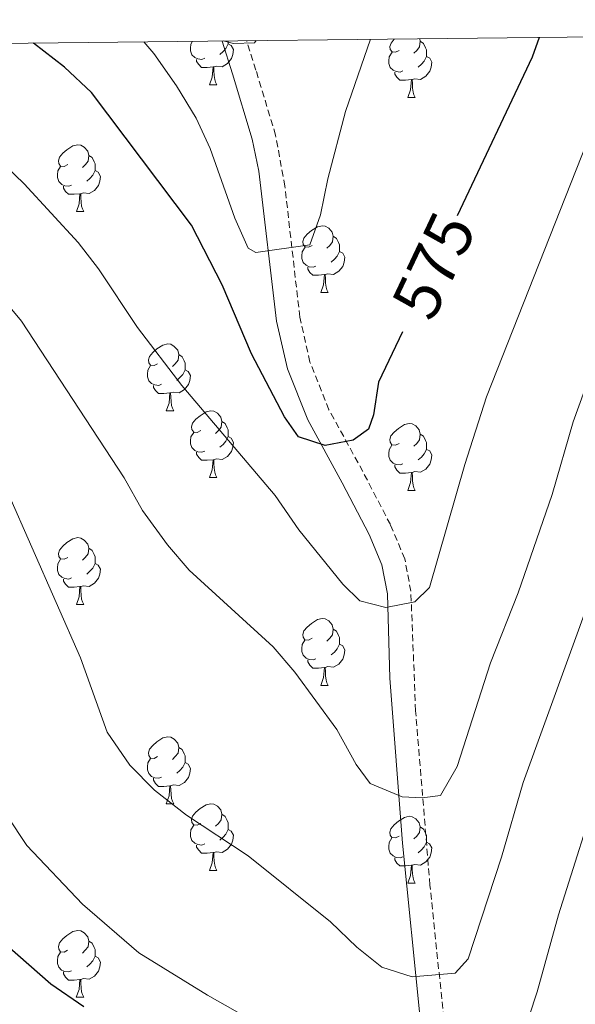
# Model space of a CAD drawing. Units: metres. Extents: x 575945 to 580433, y 4721514 to 4724534.
# Drawn here: x 576885 to 576969, y 4724088 to 4724235 of the extents above; entities that cross this region are included whole.
import ezdxf
from ezdxf.enums import TextEntityAlignment as Align

# ---------------------------------------------------------------- set-up
doc = ezdxf.new("R2010")
doc.units = ezdxf.units.M
doc.header["$MEASUREMENT"] = 0
doc.linetypes.add('TRAZOSX2', pattern=[1.5, 1, -0.5])
for name, color, linetype, lineweight in [('Level 21', 19, 'Continuous', 0), ('Level 36', 19, 'Continuous', 40), ('Level 4', 36, 'Continuous', 30), ('Level 41', 19, 'Continuous', 0), ('Level 5', 36, 'Continuous', 0), ('Level 61', 19, 'Continuous', 0)]:
    doc.layers.add(name, color=color, linetype=linetype, lineweight=lineweight)
doc.styles.add('Arial', font='ARIAL.TTF', dxfattribs={"height": 0.2})

msp = doc.modelspace()

# ---------------------------------------------------------------- linework, layer by layer
at = {"layer": 'Level 21', "color": 19, "linetype": 'Continuous', "lineweight": 0}
msp.add_polyline3d([(576945.24, 4724085.49, 590.82), (576942.56, 4724111.81, 586.19), (576940.66, 4724136.62, 581.25), (576940.32, 4724149.26, 579.41), (576939.48, 4724153.62, 578.66), (576937.57, 4724158.16, 577.75), (576933.52, 4724165.95, 575.79), (576928.35, 4724175.4, 574.14), (576925.3, 4724183.03, 572.63), (576923.68, 4724190.23, 571.57), (576921.02, 4724212.71, 568.12), (576920.03, 4724217.56, 567.4), (576917.07, 4724227.34, 565.89), (576915.51, 4724232.28, 564.84)], dxfattribs=at)
at = {"layer": 'Level 21', "color": 19, "linetype": 'TRAZOSX2', "lineweight": 0}
msp.add_polyline3d([(576948.78, 4724085.48, 590.9), (576946.7, 4724105.5, 587.38), (576944.54, 4724131.68, 582.14), (576943.83, 4724149.64, 579.41), (576942.92, 4724154.5, 578.68), (576940.76, 4724159.66, 577.75), (576936.63, 4724167.61, 575.79), (576931.54, 4724176.91, 574.14), (576928.68, 4724184.07, 572.63), (576927.16, 4724190.82, 571.57), (576924.92, 4724210.46, 568.56), (576923.53, 4724218.12, 567.44), (576920.58, 4724227.91, 565.98), (576919.19, 4724232.33, 565.05)], dxfattribs=at)
at = {"layer": 'Level 36', "color": 92, "linetype": 'Continuous', "lineweight": 0}
for points in [[(576912.88, 4724229.68, 0.01), (576912.45, 4724229.52, 0.01), (576911.87, 4724229.58, 0.01), (576911.39, 4724229.79, 0.01), (576910.97, 4724230.22, 0.01), (576910.75, 4724230.8, 0.01), (576910.75, 4724231.22, 0.01), (576910.81, 4724231.81, 0.01), (576911.07, 4724232.24, 0.01)], [(576916.43, 4724231.86, 0.01), (576916.88, 4724231.61, 0.01), (576917.23, 4724231, 0.01), (576917.12, 4724230.27, 0.01), (576916.91, 4724229.63, 0.01), (576916.32, 4724228.89, 0.01), (576915.53, 4724228.41, 0.01), (576914.68, 4724228.52, 0.01), (576914.25, 4724228.39, 0.01)], [(576916.43, 4724232.3, 0.01), (576916.43, 4724232.29, 0.01), (576916.43, 4724231.86, 0.01), (576916.06, 4724231.17, 0.01), (576915.64, 4724230.69, 0.01), (576915.16, 4724230.27, 0.01)], [(576942.07, 4724230.86, 0.01), (576941.54, 4724230.59, 0.01), (576941.01, 4724230.65, 0.01), (576940.74, 4724231.02, 0.01), (576940.69, 4724231.44, 0.01), (576940.85, 4724231.96, 0.01), (576941.33, 4724232.56, 0.01), (576941.35, 4724232.58, 0.01)], [(576945.16, 4724232.62, 0.01), (576945.25, 4724232.24, 0.01), (576945.14, 4724231.39, 0.01), (576944.72, 4724230.86, 0.01), (576944.3, 4724230.43, 0.01)], [(576945.25, 4724232.24, 0.01), (576945.73, 4724231.92, 0.01), (576946.04, 4724231.28, 0.01), (576946.2, 4724230.96, 0.01), (576946.2, 4724230.38, 0.01), (576946.2, 4724229.96, 0.01), (576945.83, 4724229.27, 0.01), (576945.41, 4724228.79, 0.01), (576944.93, 4724228.37, 0.01)], [(576942.65, 4724227.78, 0.01), (576942.23, 4724227.62, 0.01), (576941.64, 4724227.68, 0.01), (576941.17, 4724227.89, 0.01), (576940.74, 4724228.31, 0.01), (576940.53, 4724228.9, 0.01), (576940.53, 4724229.32, 0.01), (576940.58, 4724229.9, 0.01), (576941.01, 4724230.59, 0.01)], [(576914.14, 4724228.39, 0.01), (576913.25, 4724228.3, 0.01), (576912.4, 4724228.3, 0.01), (576911.98, 4724228.73, 0.01), (576911.66, 4724229.21, 0.01), (576911.66, 4724229.52, 0.01)], [(576946.2, 4724229.96, 0.01), (576946.66, 4724229.71, 0.01), (576947, 4724229.09, 0.01), (576946.89, 4724228.37, 0.01), (576946.68, 4724227.73, 0.01), (576946.1, 4724226.99, 0.01), (576945.3, 4724226.51, 0.01), (576944.45, 4724226.61, 0.01), (576944.02, 4724226.48, 0.01)], [(576913.59, 4724225.7, 0.01), (576914.03, 4724226.86, 0.01), (576914.14, 4724228.39, 0.01), (576914.25, 4724228.39, 0.01), (576914.28, 4724227.8, 0.01), (576914.32, 4724227.12, 0.01), (576914.39, 4724226.5, 0.01), (576914.5, 4724226.1, 0.01), (576914.72, 4724225.7, 0.01)], [(576943.91, 4724226.48, 0.01), (576943.02, 4724226.4, 0.01), (576942.18, 4724226.4, 0.01), (576941.75, 4724226.83, 0.01), (576941.43, 4724227.3, 0.01), (576941.43, 4724227.62, 0.01)], [(576913.59, 4724225.7, 0.01), (576914.72, 4724225.7, 0.01)], [(576943.37, 4724223.8, 0.01), (576943.8, 4724224.96, 0.01), (576943.91, 4724226.48, 0.01), (576944.02, 4724226.48, 0.01), (576944.06, 4724225.9, 0.01), (576944.09, 4724225.21, 0.01), (576944.16, 4724224.6, 0.01), (576944.28, 4724224.2, 0.01), (576944.49, 4724223.8, 0.01)], [(576943.37, 4724223.8, 0.01), (576944.49, 4724223.8, 0.01)], [(576892.32, 4724213.72, 0.01), (576891.79, 4724213.45, 0.01), (576891.26, 4724213.5, 0.01), (576890.99, 4724213.88, 0.01), (576890.94, 4724214.3, 0.01), (576891.1, 4724214.82, 0.01), (576891.58, 4724215.42, 0.01), (576892.21, 4724215.94, 0.01), (576893.11, 4724216.53, 0.01), (576893.86, 4724216.69, 0.01), (576894.28, 4724216.64, 0.01), (576894.81, 4724216.32, 0.01), (576895.34, 4724215.74, 0.01), (576895.5, 4724215.1, 0.01), (576895.39, 4724214.24, 0.01), (576894.97, 4724213.72, 0.01), (576894.55, 4724213.29, 0.01)], [(576895.5, 4724215.1, 0.01), (576895.98, 4724214.78, 0.01), (576896.29, 4724214.14, 0.01), (576896.45, 4724213.82, 0.01), (576896.45, 4724213.24, 0.01), (576896.45, 4724212.82, 0.01), (576896.08, 4724212.12, 0.01), (576895.66, 4724211.64, 0.01), (576895.18, 4724211.22, 0.01)], [(576892.9, 4724210.64, 0.01), (576892.48, 4724210.48, 0.01), (576891.89, 4724210.54, 0.01), (576891.42, 4724210.74, 0.01), (576890.99, 4724211.17, 0.01), (576890.78, 4724211.76, 0.01), (576890.78, 4724212.18, 0.01), (576890.83, 4724212.76, 0.01), (576891.26, 4724213.45, 0.01)], [(576896.45, 4724212.82, 0.01), (576896.91, 4724212.56, 0.01), (576897.25, 4724211.95, 0.01), (576897.14, 4724211.22, 0.01), (576896.93, 4724210.58, 0.01), (576896.35, 4724209.84, 0.01), (576895.55, 4724209.36, 0.01), (576894.7, 4724209.47, 0.01), (576894.27, 4724209.34, 0.01)], [(576894.16, 4724209.34, 0.01), (576893.27, 4724209.26, 0.01), (576892.43, 4724209.26, 0.01), (576892, 4724209.68, 0.01), (576891.68, 4724210.16, 0.01), (576891.68, 4724210.48, 0.01)], [(576893.62, 4724206.66, 0.01), (576894.05, 4724207.82, 0.01), (576894.16, 4724209.34, 0.01), (576894.27, 4724209.34, 0.01), (576894.31, 4724208.76, 0.01), (576894.34, 4724208.07, 0.01), (576894.41, 4724207.46, 0.01), (576894.53, 4724207.06, 0.01), (576894.74, 4724206.66, 0.01)], [(576893.62, 4724206.66, 0.01), (576894.74, 4724206.66, 0.01)], [(576929.01, 4724201.57, 0.01), (576928.48, 4724201.31, 0.01), (576927.95, 4724201.36, 0.01), (576927.68, 4724201.73, 0.01), (576927.63, 4724202.16, 0.01), (576927.79, 4724202.68, 0.01), (576928.27, 4724203.27, 0.01), (576928.9, 4724203.8, 0.01), (576929.8, 4724204.39, 0.01), (576930.55, 4724204.55, 0.01), (576930.97, 4724204.49, 0.01), (576931.5, 4724204.18, 0.01), (576932.03, 4724203.59, 0.01), (576932.19, 4724202.95, 0.01), (576932.08, 4724202.1, 0.01), (576931.66, 4724201.57, 0.01), (576931.24, 4724201.15, 0.01)], [(576932.19, 4724202.95, 0.01), (576932.67, 4724202.64, 0.01), (576932.98, 4724202, 0.01), (576933.14, 4724201.68, 0.01), (576933.14, 4724201.1, 0.01), (576933.14, 4724200.67, 0.01), (576932.77, 4724199.98, 0.01), (576932.35, 4724199.5, 0.01), (576931.87, 4724199.08, 0.01)], [(576929.59, 4724198.49, 0.01), (576929.17, 4724198.33, 0.01), (576928.58, 4724198.39, 0.01), (576928.11, 4724198.6, 0.01), (576927.68, 4724199.03, 0.01), (576927.47, 4724199.61, 0.01), (576927.47, 4724200.03, 0.01), (576927.52, 4724200.62, 0.01), (576927.95, 4724201.31, 0.01)], [(576933.14, 4724200.67, 0.01), (576933.6, 4724200.42, 0.01), (576933.94, 4724199.81, 0.01), (576933.83, 4724199.08, 0.01), (576933.62, 4724198.44, 0.01), (576933.04, 4724197.7, 0.01), (576932.24, 4724197.22, 0.01), (576931.39, 4724197.33, 0.01), (576930.96, 4724197.2, 0.01)], [(576930.85, 4724197.2, 0.01), (576929.96, 4724197.11, 0.01), (576929.12, 4724197.11, 0.01), (576928.69, 4724197.54, 0.01), (576928.37, 4724198.02, 0.01), (576928.37, 4724198.33, 0.01)], [(576930.31, 4724194.51, 0.01), (576930.74, 4724195.67, 0.01), (576930.85, 4724197.2, 0.01), (576930.96, 4724197.2, 0.01), (576931, 4724196.61, 0.01), (576931.03, 4724195.93, 0.01), (576931.1, 4724195.31, 0.01), (576931.22, 4724194.91, 0.01), (576931.43, 4724194.51, 0.01)], [(576930.31, 4724194.51, 0.01), (576931.43, 4724194.51, 0.01)], [(576905.82, 4724183.81, 0.01), (576905.29, 4724183.54, 0.01), (576904.76, 4724183.6, 0.01), (576904.49, 4724183.97, 0.01), (576904.44, 4724184.39, 0.01), (576904.6, 4724184.91, 0.01), (576905.08, 4724185.51, 0.01), (576905.71, 4724186.04, 0.01), (576906.61, 4724186.62, 0.01), (576907.36, 4724186.78, 0.01), (576907.78, 4724186.73, 0.01), (576908.31, 4724186.41, 0.01), (576908.84, 4724185.83, 0.01), (576909, 4724185.19, 0.01), (576908.89, 4724184.34, 0.01), (576908.47, 4724183.81, 0.01), (576908.05, 4724183.38, 0.01)], [(576909, 4724185.19, 0.01), (576909.48, 4724184.87, 0.01), (576909.79, 4724184.23, 0.01), (576909.95, 4724183.91, 0.01), (576909.95, 4724183.33, 0.01), (576909.95, 4724182.9, 0.01), (576909.58, 4724182.22, 0.01), (576909.16, 4724181.74, 0.01), (576908.68, 4724181.32, 0.01)], [(576906.4, 4724180.73, 0.01), (576905.98, 4724180.57, 0.01), (576905.39, 4724180.63, 0.01), (576904.92, 4724180.84, 0.01), (576904.49, 4724181.26, 0.01), (576904.28, 4724181.85, 0.01), (576904.28, 4724182.27, 0.01), (576904.33, 4724182.85, 0.01), (576904.76, 4724183.54, 0.01)], [(576909.95, 4724182.9, 0.01), (576910.41, 4724182.66, 0.01), (576910.75, 4724182.04, 0.01), (576910.64, 4724181.32, 0.01), (576910.43, 4724180.68, 0.01), (576909.85, 4724179.94, 0.01), (576909.05, 4724179.46, 0.01), (576908.2, 4724179.56, 0.01), (576907.77, 4724179.43, 0.01)], [(576907.66, 4724179.43, 0.01), (576906.77, 4724179.35, 0.01), (576905.93, 4724179.35, 0.01), (576905.5, 4724179.78, 0.01), (576905.18, 4724180.25, 0.01), (576905.18, 4724180.57, 0.01)], [(576907.12, 4724176.75, 0.01), (576907.55, 4724177.91, 0.01), (576907.66, 4724179.43, 0.01), (576907.77, 4724179.43, 0.01), (576907.81, 4724178.85, 0.01), (576907.84, 4724178.16, 0.01), (576907.91, 4724177.55, 0.01), (576908.03, 4724177.15, 0.01), (576908.24, 4724176.75, 0.01)], [(576907.12, 4724176.75, 0.01), (576908.24, 4724176.75, 0.01)], [(576912.29, 4724173.77, 0.01), (576911.76, 4724173.5, 0.01), (576911.23, 4724173.56, 0.01), (576910.97, 4724173.93, 0.01), (576910.91, 4724174.36, 0.01), (576911.07, 4724174.88, 0.01), (576911.55, 4724175.47, 0.01), (576912.19, 4724176, 0.01), (576913.09, 4724176.58, 0.01), (576913.83, 4724176.74, 0.01), (576914.26, 4724176.69, 0.01), (576914.79, 4724176.38, 0.01), (576915.32, 4724175.79, 0.01), (576915.48, 4724175.15, 0.01), (576915.37, 4724174.3, 0.01), (576914.94, 4724173.77, 0.01), (576914.52, 4724173.34, 0.01)], [(576915.48, 4724175.15, 0.01), (576915.95, 4724174.84, 0.01), (576916.27, 4724174.2, 0.01), (576916.43, 4724173.88, 0.01), (576916.43, 4724173.3, 0.01), (576916.43, 4724172.87, 0.01), (576916.06, 4724172.18, 0.01), (576915.64, 4724171.7, 0.01), (576915.16, 4724171.28, 0.01)], [(576942.06, 4724171.86, 0.01), (576941.54, 4724171.6, 0.01), (576941, 4724171.66, 0.01), (576940.74, 4724172.02, 0.01), (576940.68, 4724172.45, 0.01), (576940.84, 4724172.97, 0.01), (576941.32, 4724173.56, 0.01), (576941.96, 4724174.1, 0.01), (576942.86, 4724174.68, 0.01), (576943.6, 4724174.84, 0.01), (576944.03, 4724174.78, 0.01), (576944.56, 4724174.47, 0.01), (576945.09, 4724173.88, 0.01), (576945.25, 4724173.24, 0.01), (576945.14, 4724172.4, 0.01), (576944.72, 4724171.86, 0.01), (576944.3, 4724171.44, 0.01)], [(576912.88, 4724170.69, 0.01), (576912.45, 4724170.53, 0.01), (576911.87, 4724170.59, 0.01), (576911.39, 4724170.8, 0.01), (576910.97, 4724171.22, 0.01), (576910.75, 4724171.81, 0.01), (576910.75, 4724172.23, 0.01), (576910.81, 4724172.82, 0.01), (576911.23, 4724173.5, 0.01)], [(576916.43, 4724172.87, 0.01), (576916.88, 4724172.62, 0.01), (576917.23, 4724172, 0.01), (576917.12, 4724171.28, 0.01), (576916.91, 4724170.64, 0.01), (576916.32, 4724169.9, 0.01), (576915.53, 4724169.42, 0.01), (576914.68, 4724169.52, 0.01), (576914.25, 4724169.4, 0.01)], [(576945.25, 4724173.24, 0.01), (576945.72, 4724172.93, 0.01), (576946.04, 4724172.29, 0.01), (576946.2, 4724171.97, 0.01), (576946.2, 4724171.39, 0.01), (576946.2, 4724170.96, 0.01), (576945.83, 4724170.28, 0.01), (576945.41, 4724169.8, 0.01), (576944.93, 4724169.38, 0.01)], [(576942.65, 4724168.78, 0.01), (576942.22, 4724168.62, 0.01), (576941.64, 4724168.68, 0.01), (576941.16, 4724168.9, 0.01), (576940.74, 4724169.32, 0.01), (576940.52, 4724169.9, 0.01), (576940.52, 4724170.32, 0.01), (576940.58, 4724170.91, 0.01), (576941, 4724171.6, 0.01)], [(576946.2, 4724170.96, 0.01), (576946.66, 4724170.72, 0.01), (576947, 4724170.1, 0.01), (576946.89, 4724169.38, 0.01), (576946.68, 4724168.74, 0.01), (576946.1, 4724168, 0.01), (576945.3, 4724167.52, 0.01), (576944.45, 4724167.62, 0.01), (576944.02, 4724167.49, 0.01)], [(576914.14, 4724169.4, 0.01), (576913.25, 4724169.31, 0.01), (576912.4, 4724169.31, 0.01), (576911.98, 4724169.74, 0.01), (576911.66, 4724170.22, 0.01), (576911.66, 4724170.53, 0.01)], [(576913.59, 4724166.71, 0.01), (576914.03, 4724167.87, 0.01), (576914.14, 4724169.4, 0.01), (576914.25, 4724169.4, 0.01), (576914.28, 4724168.81, 0.01), (576914.32, 4724168.12, 0.01), (576914.39, 4724167.51, 0.01), (576914.5, 4724167.11, 0.01), (576914.72, 4724166.71, 0.01)], [(576943.91, 4724167.49, 0.01), (576943.02, 4724167.4, 0.01), (576942.18, 4724167.4, 0.01), (576941.75, 4724167.84, 0.01), (576941.43, 4724168.31, 0.01), (576941.43, 4724168.62, 0.01)], [(576913.59, 4724166.71, 0.01), (576914.72, 4724166.71, 0.01)], [(576943.36, 4724164.8, 0.01), (576943.8, 4724165.96, 0.01), (576943.91, 4724167.49, 0.01), (576944.02, 4724167.49, 0.01), (576944.06, 4724166.9, 0.01), (576944.09, 4724166.22, 0.01), (576944.16, 4724165.6, 0.01), (576944.27, 4724165.2, 0.01), (576944.49, 4724164.8, 0.01)], [(576943.36, 4724164.8, 0.01), (576944.49, 4724164.8, 0.01)], [(576892.32, 4724154.72, 0.01), (576891.78, 4724154.46, 0.01), (576891.26, 4724154.51, 0.01), (576890.99, 4724154.88, 0.01), (576890.94, 4724155.31, 0.01), (576891.1, 4724155.83, 0.01), (576891.58, 4724156.42, 0.01), (576892.21, 4724156.95, 0.01), (576893.11, 4724157.54, 0.01), (576893.86, 4724157.7, 0.01), (576894.28, 4724157.64, 0.01), (576894.81, 4724157.33, 0.01), (576895.34, 4724156.74, 0.01), (576895.5, 4724156.1, 0.01), (576895.39, 4724155.25, 0.01), (576894.96, 4724154.72, 0.01), (576894.54, 4724154.3, 0.01)], [(576895.5, 4724156.1, 0.01), (576895.98, 4724155.79, 0.01), (576896.29, 4724155.15, 0.01), (576896.45, 4724154.83, 0.01), (576896.45, 4724154.25, 0.01), (576896.45, 4724153.82, 0.01), (576896.08, 4724153.13, 0.01), (576895.66, 4724152.65, 0.01), (576895.18, 4724152.23, 0.01)], [(576892.9, 4724151.64, 0.01), (576892.48, 4724151.48, 0.01), (576891.89, 4724151.54, 0.01), (576891.42, 4724151.75, 0.01), (576890.99, 4724152.18, 0.01), (576890.78, 4724152.76, 0.01), (576890.78, 4724153.18, 0.01), (576890.83, 4724153.77, 0.01), (576891.26, 4724154.46, 0.01)], [(576896.45, 4724153.82, 0.01), (576896.9, 4724153.57, 0.01), (576897.25, 4724152.96, 0.01), (576897.14, 4724152.23, 0.01), (576896.93, 4724151.59, 0.01), (576896.34, 4724150.85, 0.01), (576895.55, 4724150.37, 0.01), (576894.7, 4724150.48, 0.01), (576894.27, 4724150.35, 0.01)], [(576894.16, 4724150.35, 0.01), (576893.27, 4724150.26, 0.01), (576892.42, 4724150.26, 0.01), (576892, 4724150.69, 0.01), (576891.68, 4724151.17, 0.01), (576891.68, 4724151.48, 0.01)], [(576893.62, 4724147.66, 0.01), (576894.05, 4724148.82, 0.01), (576894.16, 4724150.35, 0.01), (576894.27, 4724150.35, 0.01), (576894.3, 4724149.76, 0.01), (576894.34, 4724149.08, 0.01), (576894.41, 4724148.46, 0.01), (576894.52, 4724148.06, 0.01), (576894.74, 4724147.66, 0.01)], [(576893.62, 4724147.66, 0.01), (576894.74, 4724147.66, 0.01)], [(576929, 4724142.58, 0.01), (576928.48, 4724142.32, 0.01), (576927.94, 4724142.37, 0.01), (576927.68, 4724142.74, 0.01), (576927.62, 4724143.17, 0.01), (576927.78, 4724143.69, 0.01), (576928.26, 4724144.28, 0.01), (576928.9, 4724144.81, 0.01), (576929.8, 4724145.4, 0.01), (576930.54, 4724145.56, 0.01), (576930.97, 4724145.5, 0.01), (576931.5, 4724145.19, 0.01), (576932.03, 4724144.6, 0.01), (576932.19, 4724143.96, 0.01), (576932.08, 4724143.11, 0.01), (576931.66, 4724142.58, 0.01), (576931.24, 4724142.16, 0.01)], [(576932.19, 4724143.96, 0.01), (576932.66, 4724143.65, 0.01), (576932.98, 4724143.01, 0.01), (576933.14, 4724142.69, 0.01), (576933.14, 4724142.11, 0.01), (576933.14, 4724141.68, 0.01), (576932.77, 4724140.99, 0.01), (576932.35, 4724140.51, 0.01), (576931.87, 4724140.09, 0.01)], [(576929.59, 4724139.5, 0.01), (576929.16, 4724139.34, 0.01), (576928.58, 4724139.4, 0.01), (576928.1, 4724139.61, 0.01), (576927.68, 4724140.04, 0.01), (576927.46, 4724140.62, 0.01), (576927.46, 4724141.04, 0.01), (576927.52, 4724141.63, 0.01), (576927.94, 4724142.32, 0.01)], [(576933.14, 4724141.68, 0.01), (576933.6, 4724141.43, 0.01), (576933.94, 4724140.82, 0.01), (576933.83, 4724140.09, 0.01), (576933.62, 4724139.45, 0.01), (576933.04, 4724138.71, 0.01), (576932.24, 4724138.23, 0.01), (576931.39, 4724138.34, 0.01), (576930.96, 4724138.21, 0.01)], [(576930.85, 4724138.21, 0.01), (576929.96, 4724138.12, 0.01), (576929.12, 4724138.12, 0.01), (576928.69, 4724138.55, 0.01), (576928.37, 4724139.03, 0.01), (576928.37, 4724139.34, 0.01)], [(576930.3, 4724135.52, 0.01), (576930.74, 4724136.68, 0.01), (576930.85, 4724138.21, 0.01), (576930.96, 4724138.21, 0.01), (576931, 4724137.62, 0.01), (576931.03, 4724136.94, 0.01), (576931.1, 4724136.32, 0.01), (576931.22, 4724135.92, 0.01), (576931.43, 4724135.52, 0.01)], [(576930.3, 4724135.52, 0.01), (576931.43, 4724135.52, 0.01)], [(576905.82, 4724124.81, 0.01), (576905.29, 4724124.55, 0.01), (576904.76, 4724124.6, 0.01), (576904.49, 4724124.97, 0.01), (576904.44, 4724125.4, 0.01), (576904.6, 4724125.92, 0.01), (576905.08, 4724126.51, 0.01), (576905.71, 4724127.04, 0.01), (576906.61, 4724127.63, 0.01), (576907.36, 4724127.79, 0.01), (576907.78, 4724127.73, 0.01), (576908.31, 4724127.42, 0.01), (576908.84, 4724126.83, 0.01), (576909, 4724126.19, 0.01), (576908.89, 4724125.34, 0.01), (576908.47, 4724124.81, 0.01), (576908.05, 4724124.39, 0.01)], [(576909, 4724126.19, 0.01), (576909.48, 4724125.88, 0.01), (576909.79, 4724125.24, 0.01), (576909.95, 4724124.92, 0.01), (576909.95, 4724124.34, 0.01), (576909.95, 4724123.91, 0.01), (576909.58, 4724123.22, 0.01), (576909.16, 4724122.74, 0.01), (576908.68, 4724122.32, 0.01)], [(576906.4, 4724121.73, 0.01), (576905.98, 4724121.57, 0.01), (576905.39, 4724121.63, 0.01), (576904.92, 4724121.84, 0.01), (576904.49, 4724122.27, 0.01), (576904.28, 4724122.85, 0.01), (576904.28, 4724123.27, 0.01), (576904.33, 4724123.86, 0.01), (576904.76, 4724124.55, 0.01)], [(576909.95, 4724123.91, 0.01), (576910.41, 4724123.66, 0.01), (576910.75, 4724123.05, 0.01), (576910.64, 4724122.32, 0.01), (576910.43, 4724121.68, 0.01), (576909.85, 4724120.94, 0.01), (576909.05, 4724120.46, 0.01), (576908.2, 4724120.57, 0.01), (576907.77, 4724120.44, 0.01)], [(576907.66, 4724120.44, 0.01), (576906.77, 4724120.35, 0.01), (576905.93, 4724120.35, 0.01), (576905.5, 4724120.78, 0.01), (576905.18, 4724121.26, 0.01), (576905.18, 4724121.57, 0.01)], [(576907.12, 4724117.75, 0.01), (576907.55, 4724118.91, 0.01), (576907.66, 4724120.44, 0.01), (576907.77, 4724120.44, 0.01), (576907.81, 4724119.85, 0.01), (576907.84, 4724119.17, 0.01), (576907.91, 4724118.55, 0.01), (576908.03, 4724118.15, 0.01), (576908.24, 4724117.75, 0.01)], [(576907.12, 4724117.75, 0.01), (576908.24, 4724117.75, 0.01)], [(576912.29, 4724114.78, 0.01), (576911.76, 4724114.51, 0.01), (576911.23, 4724114.57, 0.01), (576910.97, 4724114.94, 0.01), (576910.91, 4724115.36, 0.01), (576911.07, 4724115.88, 0.01), (576911.55, 4724116.48, 0.01), (576912.19, 4724117.01, 0.01), (576913.09, 4724117.59, 0.01), (576913.83, 4724117.75, 0.01), (576914.26, 4724117.7, 0.01), (576914.79, 4724117.38, 0.01), (576915.32, 4724116.8, 0.01), (576915.48, 4724116.16, 0.01), (576915.37, 4724115.31, 0.01), (576914.94, 4724114.78, 0.01), (576914.52, 4724114.35, 0.01)], [(576915.48, 4724116.16, 0.01), (576915.95, 4724115.84, 0.01), (576916.27, 4724115.2, 0.01), (576916.43, 4724114.88, 0.01), (576916.43, 4724114.3, 0.01), (576916.43, 4724113.88, 0.01), (576916.06, 4724113.19, 0.01), (576915.64, 4724112.71, 0.01), (576915.16, 4724112.29, 0.01)], [(576942.06, 4724112.87, 0.01), (576941.53, 4724112.61, 0.01), (576941, 4724112.66, 0.01), (576940.74, 4724113.03, 0.01), (576940.68, 4724113.46, 0.01), (576940.84, 4724113.98, 0.01), (576941.32, 4724114.57, 0.01), (576941.96, 4724115.1, 0.01), (576942.86, 4724115.69, 0.01), (576943.6, 4724115.85, 0.01), (576944.03, 4724115.79, 0.01), (576944.56, 4724115.48, 0.01), (576945.09, 4724114.89, 0.01), (576945.25, 4724114.25, 0.01), (576945.14, 4724113.4, 0.01), (576944.71, 4724112.87, 0.01), (576944.29, 4724112.45, 0.01)], [(576912.88, 4724111.7, 0.01), (576912.45, 4724111.54, 0.01), (576911.87, 4724111.6, 0.01), (576911.39, 4724111.81, 0.01), (576910.97, 4724112.23, 0.01), (576910.75, 4724112.82, 0.01), (576910.75, 4724113.24, 0.01), (576910.81, 4724113.82, 0.01), (576911.23, 4724114.51, 0.01)], [(576916.43, 4724113.88, 0.01), (576916.88, 4724113.63, 0.01), (576917.23, 4724113.01, 0.01), (576917.12, 4724112.29, 0.01), (576916.91, 4724111.65, 0.01), (576916.32, 4724110.91, 0.01), (576915.53, 4724110.43, 0.01), (576914.68, 4724110.53, 0.01), (576914.25, 4724110.4, 0.01)], [(576945.25, 4724114.25, 0.01), (576945.72, 4724113.94, 0.01), (576946.04, 4724113.3, 0.01), (576946.2, 4724112.98, 0.01), (576946.2, 4724112.4, 0.01), (576946.2, 4724111.97, 0.01), (576945.83, 4724111.28, 0.01), (576945.41, 4724110.8, 0.01), (576944.93, 4724110.38, 0.01)], [(576942.65, 4724109.79, 0.01), (576942.22, 4724109.63, 0.01), (576941.64, 4724109.69, 0.01), (576941.16, 4724109.9, 0.01), (576940.74, 4724110.33, 0.01), (576940.52, 4724110.91, 0.01), (576940.52, 4724111.33, 0.01), (576940.58, 4724111.92, 0.01), (576941, 4724112.61, 0.01)], [(576946.2, 4724111.97, 0.01), (576946.65, 4724111.72, 0.01), (576947, 4724111.11, 0.01), (576946.89, 4724110.38, 0.01), (576946.68, 4724109.74, 0.01), (576946.09, 4724109, 0.01), (576945.3, 4724108.52, 0.01), (576944.45, 4724108.63, 0.01), (576944.02, 4724108.5, 0.01)], [(576914.14, 4724110.4, 0.01), (576913.25, 4724110.32, 0.01), (576912.4, 4724110.32, 0.01), (576911.98, 4724110.75, 0.01), (576911.66, 4724111.22, 0.01), (576911.66, 4724111.54, 0.01)], [(576913.59, 4724107.72, 0.01), (576914.03, 4724108.88, 0.01), (576914.14, 4724110.4, 0.01), (576914.25, 4724110.4, 0.01), (576914.28, 4724109.82, 0.01), (576914.32, 4724109.13, 0.01), (576914.39, 4724108.52, 0.01), (576914.5, 4724108.12, 0.01), (576914.72, 4724107.72, 0.01)], [(576943.91, 4724108.5, 0.01), (576943.02, 4724108.41, 0.01), (576942.17, 4724108.41, 0.01), (576941.75, 4724108.84, 0.01), (576941.43, 4724109.32, 0.01), (576941.43, 4724109.63, 0.01)], [(576913.59, 4724107.72, 0.01), (576914.72, 4724107.72, 0.01)], [(576943.36, 4724105.81, 0.01), (576943.8, 4724106.97, 0.01), (576943.91, 4724108.5, 0.01), (576944.02, 4724108.5, 0.01), (576944.05, 4724107.91, 0.01), (576944.09, 4724107.23, 0.01), (576944.16, 4724106.61, 0.01), (576944.27, 4724106.21, 0.01), (576944.49, 4724105.81, 0.01)], [(576943.36, 4724105.81, 0.01), (576944.49, 4724105.81, 0.01)], [(576892.31, 4724095.73, 0.01), (576891.78, 4724095.47, 0.01), (576891.25, 4724095.52, 0.01), (576890.99, 4724095.89, 0.01), (576890.93, 4724096.32, 0.01), (576891.09, 4724096.84, 0.01), (576891.57, 4724097.43, 0.01), (576892.21, 4724097.96, 0.01), (576893.11, 4724098.55, 0.01), (576893.85, 4724098.71, 0.01), (576894.28, 4724098.65, 0.01), (576894.81, 4724098.34, 0.01), (576895.34, 4724097.75, 0.01), (576895.5, 4724097.11, 0.01), (576895.39, 4724096.26, 0.01), (576894.96, 4724095.73, 0.01), (576894.54, 4724095.31, 0.01)], [(576895.5, 4724097.11, 0.01), (576895.97, 4724096.8, 0.01), (576896.29, 4724096.16, 0.01), (576896.45, 4724095.84, 0.01), (576896.45, 4724095.26, 0.01), (576896.45, 4724094.83, 0.01), (576896.08, 4724094.14, 0.01), (576895.66, 4724093.66, 0.01), (576895.18, 4724093.24, 0.01)], [(576892.9, 4724092.65, 0.01), (576892.47, 4724092.49, 0.01), (576891.89, 4724092.55, 0.01), (576891.41, 4724092.76, 0.01), (576890.99, 4724093.19, 0.01), (576890.77, 4724093.77, 0.01), (576890.77, 4724094.19, 0.01), (576890.83, 4724094.78, 0.01), (576891.25, 4724095.47, 0.01)], [(576896.45, 4724094.83, 0.01), (576896.9, 4724094.58, 0.01), (576897.25, 4724093.97, 0.01), (576897.14, 4724093.24, 0.01), (576896.93, 4724092.6, 0.01), (576896.34, 4724091.86, 0.01), (576895.55, 4724091.38, 0.01), (576894.7, 4724091.49, 0.01), (576894.27, 4724091.36, 0.01)], [(576894.16, 4724091.36, 0.01), (576893.27, 4724091.27, 0.01), (576892.42, 4724091.27, 0.01), (576892, 4724091.7, 0.01), (576891.68, 4724092.18, 0.01), (576891.68, 4724092.49, 0.01)], [(576893.61, 4724088.67, 0.01), (576894.05, 4724089.83, 0.01), (576894.16, 4724091.36, 0.01), (576894.27, 4724091.36, 0.01), (576894.3, 4724090.77, 0.01), (576894.34, 4724090.09, 0.01), (576894.41, 4724089.47, 0.01), (576894.52, 4724089.07, 0.01), (576894.74, 4724088.67, 0.01)], [(576893.61, 4724088.67, 0.01), (576894.74, 4724088.67, 0.01)]]:
    msp.add_polyline3d(points, dxfattribs=at)
at = {"layer": 'Level 4', "color": 36, "linetype": 'Continuous', "lineweight": 30}
for points in [[(576942.57, 4724188.63, 575.01), (576938.99, 4724181.05, 575.01), (576938.2, 4724176.13, 575.01), (576937.45, 4724173.97, 575.01), (576935.15, 4724172.34, 575.01), (576930.98, 4724171.54, 575.01), (576926.96, 4724172.82, 575.01), (576924.85, 4724175.82, 575.01), (576919.92, 4724185.32, 575.01), (576915.5, 4724195.69, 575.01), (576910.89, 4724204.61, 575.01), (576895.9, 4724224.53, 575.01), (576891.82, 4724228.37, 575.01), (576887.18, 4724231.96, 575.01)], [(576963.09, 4724232.83, 575.01), (576962.03, 4724229.86, 575.01), (576950.77, 4724206.01, 575.01)], [(576894.73, 4724087.26, 600.01), (576889.81, 4724090.63, 600.01), (576872.85, 4724105.52, 600.01), (576869.98, 4724109.62, 600.01), (576865.04, 4724119.55, 600.01), (576861.24, 4724130.53, 600.01), (576860.15, 4724135.41, 600.01), (576860.14, 4724141.07, 600.01), (576860.51, 4724146.65, 600.01), (576862.01, 4724152.05, 600.01), (576862.57, 4724157.52, 600.01)]]:
    msp.add_polyline3d(points, dxfattribs=at)
at = {"layer": 'Level 5', "color": 36, "linetype": 'Continuous', "lineweight": 0}
for points in [[(576976.53, 4724232.98, 580.01), (576955.19, 4724178.85, 580.01), (576951.94, 4724168.7, 580.01), (576946.64, 4724150.19, 580.01), (576944.42, 4724148.06, 580.01), (576940.06, 4724147.22, 580.01), (576936.18, 4724148.2, 580.01), (576933.61, 4724150.72, 580.01), (576927.01, 4724158.87, 580.01), (576923.48, 4724164.04, 580.01), (576909.47, 4724180.54, 580.01), (576902.79, 4724189.24, 580.01), (576896.96, 4724198.06, 580.01), (576893.91, 4724202.02, 580.01), (576885.78, 4724210.85, 580.01), (576870.48, 4724225.54, 580.01), (576866.08, 4724229.46, 580.01), (576863.07, 4724231.69, 580.01)], [(576937.76, 4724232.54, 570.01), (576934, 4724221.69, 570.01), (576931.35, 4724211.58, 570.01), (576930.25, 4724206.16, 570.01), (576928.66, 4724201.66, 570.01), (576920.58, 4724200.54, 570.01), (576919.42, 4724201.16, 570.01), (576917.39, 4724205.66, 570.01), (576913.72, 4724216.16, 570.01), (576911.6, 4724220.69, 570.01), (576908.64, 4724225.56, 570.01), (576905.24, 4724230.38, 570.01), (576903.75, 4724232.15, 570.01)], [(576920.61, 4724232.34, 565.01), (576920.34, 4724232.02, 565.01), (576917.22, 4724231.89, 565.01), (576915.68, 4724232.29, 565.01)], [(576969.92, 4724179.81, 585.01), (576968.21, 4724175.11, 585.01), (576965.03, 4724164.16, 585.01), (576959.96, 4724149.4, 585.01), (576955.78, 4724138.92, 585.01), (576950.8, 4724123.32, 585.01), (576948.3, 4724118.99, 585.01), (576945.51, 4724118.65, 585.01), (576942.55, 4724118.76, 585.01), (576937.7, 4724120.79, 585.01), (576935.64, 4724123.61, 585.01), (576932.74, 4724128.91, 585.01), (576926.41, 4724137.49, 585.01), (576923.14, 4724141.28, 585.01), (576910.54, 4724152.81, 585.01), (576907.32, 4724156.63, 585.01), (576903.57, 4724161.8, 585.01), (576900.82, 4724166.7, 585.01), (576885.37, 4724190.21, 585.01), (576867.76, 4724211.39, 585.01), (576857.08, 4724222.15, 585.01), (576848.6, 4724227.89, 585.01), (576842, 4724231.45, 585.01)], [(576923.09, 4724083.42, 595.01), (576913.31, 4724088.97, 595.01), (576902.98, 4724095.36, 595.01), (576894.53, 4724102.64, 595.01), (576886.19, 4724111.48, 595.01), (576883.23, 4724115.9, 595.01), (576880.17, 4724126.01, 595.01), (576877.77, 4724142.88, 595.01), (576875.63, 4724154.74, 595.01), (576873.93, 4724160.41, 595.01), (576871.61, 4724165.25, 595.01), (576868.88, 4724169.44, 595.01), (576862.3, 4724178.02, 595.01), (576859.59, 4724182.46, 595.01), (576857.34, 4724186.93, 595.01), (576853.89, 4724197.6, 595.01), (576851.8, 4724202.15, 595.01), (576846.17, 4724208.73, 595.01), (576841.01, 4724211.4, 595.01), (576836.1, 4724212.46, 595.01), (576831.4, 4724211.51, 595.01), (576826.77, 4724208.61, 595.01), (576825.71, 4724207.1, 595.01)], [(576974.28, 4724158.4, 590.01), (576960.67, 4724120.91, 590.01), (576957.46, 4724109.72, 590.01), (576952.43, 4724094.47, 590.01), (576950.46, 4724092.29, 590.01), (576944.03, 4724091.74, 590.01), (576939.46, 4724093.22, 590.01), (576935.73, 4724096.21, 590.01), (576931.76, 4724100.01, 590.01), (576919.4, 4724109.92, 590.01), (576910.14, 4724116.01, 590.01), (576905.35, 4724119.78, 590.01), (576901.65, 4724123.54, 590.01), (576898.25, 4724128.5, 590.01), (576894.24, 4724139.66, 590.01), (576875.94, 4724181.2, 590.01)], [(576972.57, 4724121.8, 595.01), (576965.97, 4724101.04, 595.01), (576962.77, 4724089.5, 595.01), (576960.39, 4724082.2, 595.01)]]:
    msp.add_polyline3d(points, dxfattribs=at)
at = {"layer": 'Level 61', "color": 19, "linetype": 'Continuous', "lineweight": 0}
msp.add_polyline3d([(576851.06, 4721917.94, 0.01), (576825.44, 4724231.26, 0.01), (580239.92, 4724269.96, 0.01), (580266.67, 4721956.67, 0.01), (576851.06, 4721917.94, 0.01)], close=True, dxfattribs=at)

# ---------------------------------------------------------------- texts
at = {"layer": 'Level 41', "color": 39, "linetype": 'Continuous', "lineweight": 0, "style": 'Arial'}
msp.add_text('575', height=7, rotation=64.7324, dxfattribs=at).set_placement((576947.26, 4724198.56, 575.01), align=Align.MIDDLE_CENTER)

doc.saveas('drawing.dxf')
